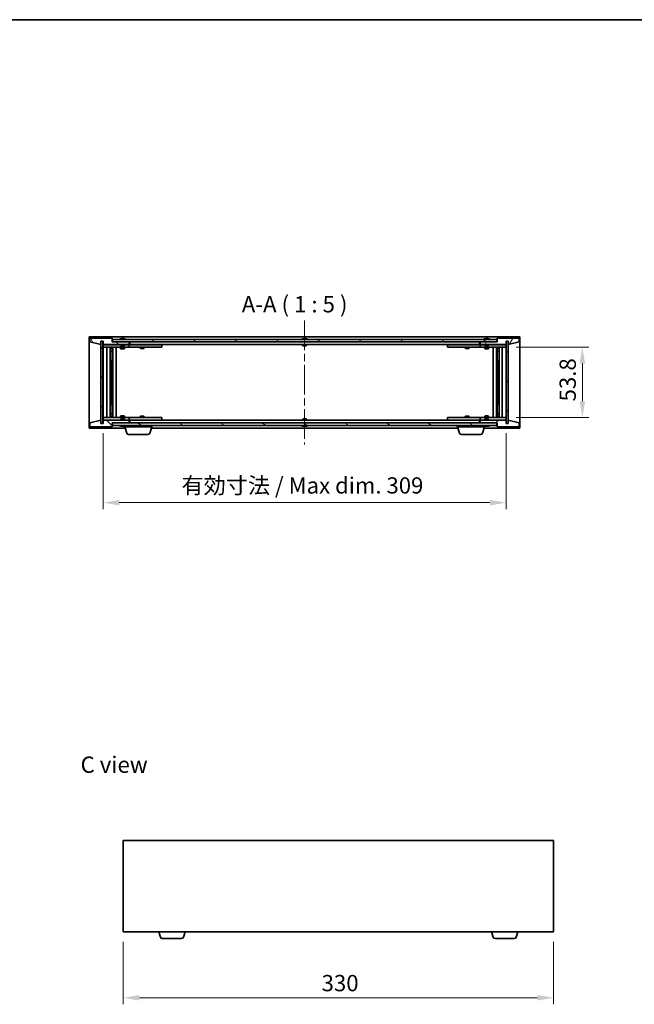
# Model space of a CAD drawing. Units: millimetres. Extents: x 58 to 8525, y 32 to 1437.
# Drawn here: x 2645 to 3116, y 682 to 1437 of the extents above; entities that cross this region are included whole.
import ezdxf

# ---------------------------------------------------------------- set-up
doc = ezdxf.new("R2010")
doc.units = ezdxf.units.MM
doc.header["$LTSCALE"] = 4
doc.linetypes.add('CHAIN', pattern=[0.3543, 0.2362, -0.0295, 0.0591, -0.0295])
doc.layers.get('Defpoints').update_dxf_attribs({"lineweight": 25})
for name, color, linetype, lineweight in [('Border (ISO)', 7, 'Continuous', 35), ('Centerline (ISO)', 131, 'Continuous', 18), ('Dimension (ISO)', 7, 'Continuous', 18), ('Dimension (ISO) @ 1', 7, 'Continuous', 18), ('Hatch (ISO)', 1, 'Continuous', 18), ('Symbol (ISO)', 7, 'Continuous', 18), ('Visible (ISO)', 7, 'Continuous', 35)]:
    doc.layers.add(name, color=color, linetype=linetype, lineweight=lineweight)
doc.styles.add('Note Text (TK)', font='txt')
doc.dimstyles.new('Default - Method 1b (TK)', dxfattribs={"dimscale": 4, "dimtxt": 2.5, "dimasz": 2.5, "dimexe": 1, "dimexo": 1.5, "dimgap": 1, "dimtad": 1, "dimtoh": 1, "dimrnd": 1e-08, "dimdsep": 46, "dimtxsty": 'Note Text (TK)', "dimcen": 0.09, "dimdle": 5, "dimclrd": 100, "dimclre": 100, "dimclrt": 7, "dimadec": 1, "dimazin": 1, "dimtfac": 1, "dimtmove": 0, "dimatfit": 3, "dimfxl": 1, "dimtolj": 1, "dimlwd": -1, "dimlwe": -1, "dimarcsym": 0})
pattern_1 = [(45, (1559.5, -8), (-11.22532, 11.22532), [])]
pattern_2 = [(135.0002, (1559.5, -8), (-11.22528, -11.22536), [])]

# ---------------------------------------------------------------- blocks, each defined once
blk = doc.blocks.new('図面枠 tk図枠')
at = {"layer": 'Border (ISO)'}
blk.add_line((14.5, 289), (405.5, 289), dxfattribs=at)
blk = doc.blocks.new('*D29')
at = {"layer": 'Defpoints', "color": 0}
for p in [(2708.83, 1127.47), (3017.83, 1127.47), (3017.83, 1066.81)]:
    blk.add_point(p, dxfattribs=at)
at = {"layer": 'Dimension (ISO)', "color": 100}
for p, q in [((2708.83, 1119.97), (2708.83, 1061.81)), ((3017.83, 1119.97), (3017.83, 1061.81)), ((2721.33, 1066.81), (3005.33, 1066.81))]:
    blk.add_line(p, q, dxfattribs=at)
for points in [[(2721.33, 1068.89), (2721.33, 1064.72), (2708.83, 1066.81)], [(3005.33, 1068.89), (3005.33, 1064.72), (3017.83, 1066.81)]]:
    blk.add_solid(points, dxfattribs=at)
at = {"layer": 'Dimension (ISO)', "color": 7, "insert": (2768.96, 1080), "char_height": 12.5, "attachment_point": 4, "style": 'Note Text (TK)'}
blk.add_mtext('\\A1;\\fＭＳ Ｐゴシック|b0|i0;\\H12.4365;有効寸法 / Max dim. 309', dxfattribs=at)
blk = doc.blocks.new('*D30')
at = {"layer": 'Defpoints', "color": 0}
for p in [(3017.83, 1185.87), (3017.83, 1132.07), (3076.21, 1132.07)]:
    blk.add_point(p, dxfattribs=at)
at = {"layer": 'Dimension (ISO)', "color": 100}
for p, q in [((3025.33, 1185.87), (3081.21, 1185.87)), ((3076.21, 1173.37), (3076.21, 1144.57)), ((3025.33, 1132.07), (3081.21, 1132.07))]:
    blk.add_line(p, q, dxfattribs=at)
for points in [[(3074.13, 1173.37), (3078.3, 1173.37), (3076.21, 1185.87)], [(3074.13, 1144.57), (3078.3, 1144.57), (3076.21, 1132.07)]]:
    blk.add_solid(points, dxfattribs=at)
at = {"layer": 'Dimension (ISO)', "color": 7, "insert": (3064.96, 1144.38), "char_height": 12.5, "attachment_point": 4, "rotation": 90, "style": 'Note Text (TK)'}
blk.add_mtext('\\A1;53.8', dxfattribs=at)
blk = doc.blocks.new('*D38')
at = {"layer": 'Defpoints', "color": 0}
for p in [(2724.16, 737.78), (3054.16, 737.78), (3054.16, 687.29)]:
    blk.add_point(p, dxfattribs=at)
at = {"layer": 'Dimension (ISO)', "color": 100}
for p, q in [((2724.16, 730.28), (2724.16, 682.29)), ((3054.16, 730.28), (3054.16, 682.29)), ((2736.66, 687.29), (3041.66, 687.29))]:
    blk.add_line(p, q, dxfattribs=at)
for points in [[(2736.66, 689.38), (2736.66, 685.21), (2724.16, 687.29)], [(3041.66, 689.38), (3041.66, 685.21), (3054.16, 687.29)]]:
    blk.add_solid(points, dxfattribs=at)
at = {"layer": 'Dimension (ISO)', "color": 7, "insert": (2876.31, 698.54), "char_height": 12.5, "attachment_point": 4, "style": 'Note Text (TK)'}
blk.add_mtext('\\A1;330', dxfattribs=at)

msp = doc.modelspace()

# ---------------------------------------------------------------- hatches: boundary and pattern name
at = {"layer": 'Hatch (ISO)'}
h = msp.add_hatch(dxfattribs=at)
h.set_pattern_fill('ANSI31', color=256, scale=127, angle=75.0001754, style=0)
h.set_pattern_definition([(120.0002, (1559.5, -8), (-13.74813, -7.93754), [])])
h.paths.add_polyline_path([(2715.8298, 1192.9748), (2698.8298, 1192.9748), (2698.8298, 1189.9748), (2707.2298, 1187.9748), (2707.2298, 1190.4748), (2707.2798, 1190.4748), (2708.7798, 1190.4748), (2708.8298, 1190.4748), (2708.8298, 1187.9748), (2728.8298, 1187.9748), (2728.8298, 1189.9748), (2716.0798, 1189.9748), (2715.8298, 1189.9748)])
h = msp.add_hatch(dxfattribs=at)
h.set_pattern_fill('ANSI31', color=256, scale=127, angle=14.9999778, style=0)
h.set_pattern_definition([(60, (1559.5, -8), (-13.74815, 7.9375), [])])
h.paths.add_polyline_path([(3027.8298, 1192.9748), (3010.8298, 1192.9748), (3010.8298, 1189.9748), (3010.5798, 1189.9748), (2997.8298, 1189.9748), (2997.8298, 1187.9748), (3017.8298, 1187.9748), (3017.8298, 1190.4748), (3017.8798, 1190.4748), (3019.3798, 1190.4748), (3019.4298, 1190.4748), (3019.4298, 1187.9748), (3027.8298, 1189.9748)])
h = msp.add_hatch(dxfattribs=at)
h.set_pattern_fill('ANSI31', color=256, scale=127, style=0)
h.set_pattern_definition(pattern_1)
h.paths.add_polyline_path([(2708.7798, 1190.4748), (2707.2798, 1190.4748), (2707.2798, 1127.4748), (2708.7798, 1127.4748)])
h = msp.add_hatch(dxfattribs=at)
h.set_pattern_fill('ANSI31', color=256, scale=127, angle=-14.9999778, style=0)
h.set_pattern_definition([(30, (1559.5, -8), (-7.9375, 13.74815), [])])
h.paths.add_polyline_path([(3010.5798, 1189.9748), (3010.5798, 1191.9748), (2716.0798, 1191.9748), (2716.0798, 1189.9748), (2728.8298, 1189.9748), (2997.8298, 1189.9748)])
h = msp.add_hatch(dxfattribs=at)
h.set_pattern_fill('ANSI31', color=256, scale=127, angle=90.0002105, style=0)
h.set_pattern_definition(pattern_2)
h.paths.add_polyline_path([(3019.3798, 1190.4748), (3017.8798, 1190.4748), (3017.8798, 1127.4748), (3019.3798, 1127.4748)])
h = msp.add_hatch(dxfattribs=at)
h.set_pattern_fill('ANSI31', color=256, scale=127, angle=90.0002105, style=0)
h.set_pattern_definition(pattern_2)
h.paths.add_polyline_path([(2698.8298, 1124.9748), (2715.8298, 1124.9748), (2715.8298, 1127.9748), (2716.0798, 1127.9748), (2728.8298, 1127.9748), (2728.8298, 1129.9748), (2708.8298, 1129.9748), (2708.8298, 1127.4748), (2708.7798, 1127.4748), (2707.2798, 1127.4748), (2707.2298, 1127.4748), (2707.2298, 1129.9748), (2698.8298, 1127.9748)])
h = msp.add_hatch(dxfattribs=at)
h.set_pattern_fill('ANSI31', color=256, scale=127, angle=105.0002455, style=0)
h.set_pattern_definition([(150.0002, (1559.5, -8), (-7.93744, -13.74819), [])])
h.paths.add_polyline_path([(3010.5798, 1125.9748), (3010.5798, 1127.9748), (2997.8298, 1127.9748), (2728.8298, 1127.9748), (2716.0798, 1127.9748), (2716.0798, 1125.9748)])
h = msp.add_hatch(dxfattribs=at)
h.set_pattern_fill('ANSI31', color=256, scale=127, style=0)
h.set_pattern_definition(pattern_1)
h.paths.add_polyline_path([(3010.8298, 1124.9748), (3027.8298, 1124.9748), (3027.8298, 1127.9748), (3019.4298, 1129.9748), (3019.4298, 1127.4748), (3019.3798, 1127.4748), (3017.8798, 1127.4748), (3017.8298, 1127.4748), (3017.8298, 1129.9748), (2997.8298, 1129.9748), (2997.8298, 1127.9748), (3010.5798, 1127.9748), (3010.8298, 1127.9748)])

# ---------------------------------------------------------------- linework, layer by layer
at = {"layer": 'Centerline (ISO)', "linetype": 'CHAIN', "ltscale": 23.990969}
msp.add_line((2863.3298, 1206.4748), (2863.3298, 1111.4748), dxfattribs=at)
at = {"layer": 'Visible (ISO)'}
for p, q in [((2698.3298, 1123.9748), (2698.3298, 1193.9748)), ((2698.3298, 1193.9748), (3028.3298, 1193.9748)), ((2715.8298, 1192.9748), (2698.8298, 1192.9748)), ((2698.8298, 1192.9748), (2698.8298, 1189.9748)), ((2715.8298, 1189.9748), (2715.8298, 1192.9748)), ((2723.4096, 1192.5587), (2723.4115, 1192.5377)), ((2724.25, 1192.5587), (2724.2427, 1192.4745)), ((3002.4096, 1192.5587), (3002.4115, 1192.5377)), ((3003.25, 1192.5587), (3003.2427, 1192.4745)), ((3027.8298, 1192.9748), (3010.8298, 1192.9748)), ((3010.8298, 1192.9748), (3010.8298, 1189.9748)), ((3027.8298, 1189.9748), (3027.8298, 1192.9748)), ((3028.3298, 1193.9748), (3028.3298, 1123.9748)), ((2698.8298, 1189.9748), (2707.2298, 1187.9748)), ((2707.2298, 1187.9748), (2707.2298, 1190.4748)), ((2707.2298, 1190.4748), (2708.8298, 1190.4748)), ((2708.7798, 1190.4748), (2707.2798, 1190.4748)), ((2707.2798, 1190.4748), (2707.2798, 1127.4748)), ((2708.7798, 1127.4748), (2708.7798, 1190.4748)), ((2708.8298, 1190.4748), (2708.8298, 1187.9748)), ((2708.8298, 1187.9748), (2728.8298, 1187.9748)), ((2708.8298, 1187.8748), (2708.8298, 1185.8748)), ((2708.8298, 1187.8748), (2709.8298, 1187.8748)), ((2709.8298, 1185.8748), (2708.8298, 1185.8748)), ((2708.8298, 1185.8748), (2708.8298, 1132.0748)), ((2722.3298, 1187.8748), (2709.8298, 1187.8748)), ((2709.8298, 1185.8748), (2727.8298, 1185.8748)), ((2711.8298, 1132.0748), (2711.8298, 1185.8748)), ((2714.2798, 1185.8748), (2714.2798, 1132.0748)), ((2714.2798, 1185.5281), (2715.6265, 1185.5281)), ((2714.2798, 1185.2214), (2715.7798, 1185.2214)), ((2715.6265, 1185.8748), (2715.6265, 1185.5281)), ((2715.6265, 1185.5281), (2715.7798, 1185.2214)), ((2715.7798, 1185.8748), (2715.7798, 1175.8748)), ((2715.7798, 1185.2214), (2715.7798, 1183.0248)), ((2728.8298, 1189.9748), (2715.8298, 1189.9748)), ((3010.5798, 1191.9748), (2716.0798, 1191.9748)), ((2716.0798, 1191.9748), (2716.0798, 1189.9748)), ((2716.0798, 1189.9748), (3010.5798, 1189.9748)), ((2716.3798, 1185.8748), (2716.3798, 1132.0748)), ((2718.8298, 1185.8748), (2718.8298, 1132.0748)), ((2722.3298, 1187.9748), (2722.3298, 1187.2816)), ((2722.3298, 1187.2816), (2725.3298, 1187.2816)), ((2722.6366, 1186.9748), (2722.3298, 1187.2816)), ((2722.3298, 1185.8748), (2722.3298, 1184.8248)), ((2722.4586, 1192.4068), (2722.7002, 1192.4068)), ((2725.0231, 1186.9748), (2722.6366, 1186.9748)), ((2724.4379, 1192.4068), (2724.8167, 1192.4068)), ((2725.0231, 1186.9748), (2725.3298, 1187.2816)), ((2725.3298, 1187.9748), (2725.3298, 1187.2816)), ((2727.8298, 1187.8748), (2725.3298, 1187.8748)), ((2725.3298, 1185.8748), (2725.3298, 1184.8248)), ((2727.8298, 1187.8748), (2728.8298, 1187.8748)), ((2728.8298, 1185.8748), (2727.8298, 1185.8748)), ((2728.8298, 1187.9748), (2728.8298, 1189.9748)), ((2728.8298, 1187.8748), (2728.8298, 1185.8748)), ((2729.8298, 1187.8748), (2728.8298, 1187.8748)), ((2728.8298, 1185.8748), (2729.8298, 1185.8748)), ((2729.3298, 1187.9748), (2729.3298, 1189.9748)), ((2997.3298, 1187.9748), (2729.3298, 1187.9748)), ((2752.8298, 1187.8748), (2729.8298, 1187.8748)), ((2729.8298, 1185.8748), (2752.8298, 1185.8748)), ((2737.3298, 1185.8748), (2737.3298, 1185.1248)), ((2737.3298, 1185.1248), (2740.3298, 1185.1248)), ((2737.6366, 1184.9714), (2737.3298, 1185.1248)), ((2737.4832, 1187.9748), (2737.4832, 1187.8748)), ((2740.0231, 1184.9714), (2737.6366, 1184.9714)), ((2740.0231, 1184.9714), (2740.3298, 1185.1248)), ((2740.1765, 1187.9748), (2740.1765, 1187.8748)), ((2740.3298, 1185.8748), (2740.3298, 1185.1248)), ((2752.8298, 1187.8748), (2753.8298, 1187.8748)), ((2753.8298, 1185.8748), (2752.8298, 1185.8748)), ((2753.8298, 1187.8748), (2753.8298, 1185.8748)), ((2861.8298, 1192.4068), (2861.8467, 1192.4068)), ((2861.8298, 1187.9748), (2861.8298, 1187.2816)), ((2861.8298, 1187.2816), (2864.8298, 1187.2816)), ((2862.1366, 1186.9748), (2861.8298, 1187.2816)), ((2864.5231, 1186.9748), (2862.1366, 1186.9748)), ((2863.1052, 1192.4068), (2863.5545, 1192.4068)), ((2864.5231, 1186.9748), (2864.8298, 1187.2816)), ((2864.8129, 1192.4068), (2864.8298, 1192.4068)), ((2864.8298, 1187.9748), (2864.8298, 1187.2816)), ((2972.8298, 1187.8748), (2973.8298, 1187.8748)), ((2972.8298, 1185.8748), (2972.8298, 1187.8748)), ((2973.8298, 1185.8748), (2972.8298, 1185.8748)), ((2996.8298, 1187.8748), (2973.8298, 1187.8748)), ((2973.8298, 1185.8748), (2996.8298, 1185.8748)), ((2986.3298, 1185.8748), (2986.3298, 1185.1248)), ((2986.3298, 1185.1248), (2989.3298, 1185.1248)), ((2986.6366, 1184.9714), (2986.3298, 1185.1248)), ((2986.4832, 1187.9748), (2986.4832, 1187.8748)), ((2989.0231, 1184.9714), (2986.6366, 1184.9714)), ((2989.0231, 1184.9714), (2989.3298, 1185.1248)), ((2989.1765, 1187.9748), (2989.1765, 1187.8748)), ((2989.3298, 1185.8748), (2989.3298, 1185.1248)), ((2997.8298, 1187.8748), (2996.8298, 1187.8748)), ((2996.8298, 1185.8748), (2997.8298, 1185.8748)), ((2997.3298, 1189.9748), (2997.3298, 1187.9748)), ((3010.8298, 1189.9748), (2997.8298, 1189.9748)), ((2997.8298, 1189.9748), (2997.8298, 1187.9748)), ((2997.8298, 1187.9748), (3017.8298, 1187.9748)), ((2997.8298, 1187.8748), (2998.8298, 1187.8748)), ((2997.8298, 1185.8748), (2997.8298, 1187.8748)), ((2998.8298, 1185.8748), (2997.8298, 1185.8748)), ((3001.3298, 1187.8748), (2998.8298, 1187.8748)), ((2998.8298, 1185.8748), (3016.8298, 1185.8748)), ((3001.3298, 1187.9748), (3001.3298, 1187.2816)), ((3001.3298, 1187.2816), (3004.3298, 1187.2816)), ((3001.6366, 1186.9748), (3001.3298, 1187.2816)), ((3001.3298, 1185.8748), (3001.3298, 1184.8248)), ((3001.4586, 1192.4068), (3001.7002, 1192.4068)), ((3004.0231, 1186.9748), (3001.6366, 1186.9748)), ((3003.4379, 1192.4068), (3003.8167, 1192.4068)), ((3004.0231, 1186.9748), (3004.3298, 1187.2816)), ((3004.3298, 1187.9748), (3004.3298, 1187.2816)), ((3016.8298, 1187.8748), (3004.3298, 1187.8748)), ((3004.3298, 1185.8748), (3004.3298, 1184.8248)), ((3007.8298, 1132.0748), (3007.8298, 1185.8748)), ((3010.2798, 1132.0748), (3010.2798, 1185.8748)), ((3010.5798, 1189.9748), (3010.5798, 1191.9748)), ((3010.8798, 1175.8748), (3010.8798, 1185.8748)), ((3011.0332, 1185.5281), (3010.8798, 1185.2214)), ((3010.8798, 1185.2214), (3012.3798, 1185.2214)), ((3010.8798, 1185.2214), (3010.8798, 1183.0248)), ((3011.0332, 1185.8748), (3011.0332, 1185.5281)), ((3011.0332, 1185.5281), (3012.3798, 1185.5281)), ((3012.3798, 1132.0748), (3012.3798, 1185.8748)), ((3014.8298, 1185.8748), (3014.8298, 1132.0748)), ((3016.8298, 1187.8748), (3017.8298, 1187.8748)), ((3017.8298, 1185.8748), (3016.8298, 1185.8748)), ((3017.8298, 1187.9748), (3017.8298, 1190.4748)), ((3017.8298, 1190.4748), (3019.4298, 1190.4748)), ((3017.8298, 1185.8748), (3017.8298, 1187.8748)), ((3017.8298, 1132.0748), (3017.8298, 1185.8748)), ((3019.3798, 1190.4748), (3017.8798, 1190.4748)), ((3017.8798, 1190.4748), (3017.8798, 1127.4748)), ((3019.3798, 1127.4748), (3019.3798, 1190.4748)), ((3019.4298, 1190.4748), (3019.4298, 1187.9748)), ((3019.4298, 1187.9748), (3027.8298, 1189.9748)), ((2714.2798, 1183.0248), (2715.7798, 1183.0248)), ((2715.4731, 1182.8714), (2714.2798, 1182.8714)), ((2715.4731, 1182.8714), (2715.7798, 1183.0248)), ((2722.3298, 1184.8248), (2725.3298, 1184.8248)), ((2722.6366, 1184.6714), (2722.3298, 1184.8248)), ((2725.0231, 1184.6714), (2722.6366, 1184.6714)), ((2725.0231, 1184.6714), (2725.3298, 1184.8248)), ((3001.3298, 1184.8248), (3004.3298, 1184.8248)), ((3001.6366, 1184.6714), (3001.3298, 1184.8248)), ((3004.0231, 1184.6714), (3001.6366, 1184.6714)), ((3004.0231, 1184.6714), (3004.3298, 1184.8248)), ((3010.8798, 1183.0248), (3012.3798, 1183.0248)), ((3011.1866, 1182.8714), (3010.8798, 1183.0248)), ((3012.3798, 1182.8714), (3011.1866, 1182.8714)), ((2715.5798, 1175.8748), (2714.2798, 1175.8748)), ((2715.7798, 1175.8748), (2715.5798, 1175.8748)), ((2715.5798, 1175.8748), (2715.5798, 1142.0748)), ((3011.0798, 1175.8748), (3010.8798, 1175.8748)), ((3011.0798, 1142.0748), (3011.0798, 1175.8748)), ((3012.3798, 1175.8748), (3011.0798, 1175.8748)), ((2714.2798, 1142.0748), (2715.5798, 1142.0748)), ((2715.5798, 1142.0748), (2715.7798, 1142.0748)), ((2715.7798, 1142.0748), (2715.7798, 1132.0748)), ((3010.8798, 1132.0748), (3010.8798, 1142.0748)), ((3010.8798, 1142.0748), (3011.0798, 1142.0748)), ((3011.0798, 1142.0748), (3012.3798, 1142.0748)), ((2708.8298, 1132.0748), (2708.8298, 1130.0748)), ((2708.8298, 1132.0748), (2709.8298, 1132.0748)), ((2727.8298, 1132.0748), (2709.8298, 1132.0748)), ((2714.2798, 1135.0781), (2715.4731, 1135.0781)), ((2715.7798, 1134.9248), (2714.2798, 1134.9248)), ((2715.7798, 1132.7281), (2714.2798, 1132.7281)), ((2715.6265, 1132.4214), (2714.2798, 1132.4214)), ((2715.4731, 1135.0781), (2715.7798, 1134.9248)), ((2715.6265, 1132.4214), (2715.7798, 1132.7281)), ((2715.6265, 1132.0748), (2715.6265, 1132.4214)), ((2715.7798, 1132.7281), (2715.7798, 1134.9248)), ((2722.6366, 1133.2781), (2722.3298, 1133.1248)), ((2725.3298, 1133.1248), (2722.3298, 1133.1248)), ((2722.3298, 1132.0748), (2722.3298, 1133.1248)), ((2722.6366, 1133.2781), (2725.0231, 1133.2781)), ((2725.0231, 1133.2781), (2725.3298, 1133.1248)), ((2725.3298, 1132.0748), (2725.3298, 1133.1248)), ((2727.8298, 1132.0748), (2728.8298, 1132.0748)), ((2728.8298, 1132.0748), (2728.8298, 1130.0748)), ((2729.8298, 1132.0748), (2728.8298, 1132.0748)), ((2752.8298, 1132.0748), (2729.8298, 1132.0748)), ((2737.6366, 1132.9781), (2737.3298, 1132.8248)), ((2740.3298, 1132.8248), (2737.3298, 1132.8248)), ((2737.3298, 1132.0748), (2737.3298, 1132.8248)), ((2737.6366, 1132.9781), (2740.0231, 1132.9781)), ((2740.0231, 1132.9781), (2740.3298, 1132.8248)), ((2740.3298, 1132.0748), (2740.3298, 1132.8248)), ((2752.8298, 1132.0748), (2753.8298, 1132.0748)), ((2753.8298, 1132.0748), (2753.8298, 1130.0748)), ((2972.8298, 1132.0748), (2973.8298, 1132.0748)), ((2972.8298, 1130.0748), (2972.8298, 1132.0748)), ((2996.8298, 1132.0748), (2973.8298, 1132.0748)), ((2986.6366, 1132.9781), (2986.3298, 1132.8248)), ((2989.3298, 1132.8248), (2986.3298, 1132.8248)), ((2986.3298, 1132.0748), (2986.3298, 1132.8248)), ((2986.6366, 1132.9781), (2989.0231, 1132.9781)), ((2989.0231, 1132.9781), (2989.3298, 1132.8248)), ((2989.3298, 1132.0748), (2989.3298, 1132.8248)), ((2997.8298, 1132.0748), (2996.8298, 1132.0748)), ((2997.8298, 1132.0748), (2998.8298, 1132.0748)), ((2997.8298, 1130.0748), (2997.8298, 1132.0748)), ((3016.8298, 1132.0748), (2998.8298, 1132.0748)), ((3001.6366, 1133.2781), (3001.3298, 1133.1248)), ((3004.3298, 1133.1248), (3001.3298, 1133.1248)), ((3001.3298, 1132.0748), (3001.3298, 1133.1248)), ((3001.6366, 1133.2781), (3004.0231, 1133.2781)), ((3004.0231, 1133.2781), (3004.3298, 1133.1248)), ((3004.3298, 1132.0748), (3004.3298, 1133.1248)), ((3011.1866, 1135.0781), (3010.8798, 1134.9248)), ((3012.3798, 1134.9248), (3010.8798, 1134.9248)), ((3010.8798, 1132.7281), (3010.8798, 1134.9248)), ((3012.3798, 1132.7281), (3010.8798, 1132.7281)), ((3011.0332, 1132.4214), (3010.8798, 1132.7281)), ((3012.3798, 1132.4214), (3011.0332, 1132.4214)), ((3011.0332, 1132.0748), (3011.0332, 1132.4214)), ((3011.1866, 1135.0781), (3012.3798, 1135.0781)), ((3016.8298, 1132.0748), (3017.8298, 1132.0748)), ((3017.8298, 1130.0748), (3017.8298, 1132.0748)), ((2707.2298, 1129.9748), (2698.8298, 1127.9748)), ((2698.8298, 1127.9748), (2698.8298, 1124.9748)), ((2698.8298, 1124.9748), (2715.8298, 1124.9748)), ((2707.2298, 1127.4748), (2707.2298, 1129.9748)), ((2708.8298, 1127.4748), (2707.2298, 1127.4748)), ((2707.2798, 1127.4748), (2708.7798, 1127.4748)), ((2709.8298, 1130.0748), (2708.8298, 1130.0748)), ((2728.8298, 1129.9748), (2708.8298, 1129.9748)), ((2708.8298, 1129.9748), (2708.8298, 1127.4748)), ((2709.8298, 1130.0748), (2722.3298, 1130.0748)), ((2715.8298, 1124.9748), (2715.8298, 1127.9748)), ((2715.8298, 1127.9748), (2728.8298, 1127.9748)), ((3010.5798, 1127.9748), (2716.0798, 1127.9748)), ((2716.0798, 1127.9748), (2716.0798, 1125.9748)), ((2716.0798, 1125.9748), (3010.5798, 1125.9748)), ((2722.6366, 1130.9748), (2722.3298, 1130.668)), ((2725.3298, 1130.668), (2722.3298, 1130.668)), ((2722.3298, 1129.9748), (2722.3298, 1130.668)), ((2722.7002, 1125.5428), (2722.4586, 1125.5428)), ((2722.6366, 1130.9748), (2725.0231, 1130.9748)), ((2723.4096, 1125.3909), (2723.4115, 1125.4119)), ((2724.25, 1125.3909), (2724.2427, 1125.475)), ((2724.8167, 1125.5428), (2724.4379, 1125.5428)), ((2725.0231, 1130.9748), (2725.3298, 1130.668)), ((2725.3298, 1129.9748), (2725.3298, 1130.668)), ((2725.3298, 1130.0748), (2727.8298, 1130.0748)), ((2725.3298, 1124.9748), (2725.3298, 1125.5428)), ((2746.3298, 1124.9748), (2725.3298, 1124.9748)), ((2727.0091, 1120.0438), (2725.5298, 1124.9748)), ((2728.8298, 1130.0748), (2727.8298, 1130.0748)), ((2728.8298, 1130.0748), (2729.8298, 1130.0748)), ((2728.8298, 1127.9748), (2728.8298, 1129.9748)), ((2729.3298, 1127.9748), (2729.3298, 1129.9748)), ((2729.3298, 1129.9748), (2997.3298, 1129.9748)), ((2729.8298, 1130.0748), (2752.8298, 1130.0748)), ((2737.4832, 1129.9748), (2737.4832, 1130.0748)), ((2740.1765, 1129.9748), (2740.1765, 1130.0748)), ((2744.6505, 1120.0438), (2746.1298, 1124.9748)), ((2746.3298, 1124.9748), (2746.3298, 1125.9748)), ((2753.8298, 1130.0748), (2752.8298, 1130.0748)), ((2862.1366, 1130.9748), (2861.8298, 1130.668)), ((2864.8298, 1130.668), (2861.8298, 1130.668)), ((2861.8298, 1129.9748), (2861.8298, 1130.668)), ((2861.8467, 1125.5428), (2861.8298, 1125.5428)), ((2862.1366, 1130.9748), (2864.5231, 1130.9748)), ((2863.5545, 1125.5428), (2863.1052, 1125.5428)), ((2864.5231, 1130.9748), (2864.8298, 1130.668)), ((2864.8298, 1125.5428), (2864.8129, 1125.5428)), ((2864.8298, 1129.9748), (2864.8298, 1130.668)), ((2973.8298, 1130.0748), (2972.8298, 1130.0748)), ((2973.8298, 1130.0748), (2996.8298, 1130.0748)), ((2980.3298, 1124.9748), (2980.3298, 1125.9748)), ((3001.3298, 1124.9748), (2980.3298, 1124.9748)), ((2982.0091, 1120.0438), (2980.5298, 1124.9748)), ((2986.4832, 1129.9748), (2986.4832, 1130.0748)), ((2989.1765, 1129.9748), (2989.1765, 1130.0748)), ((2996.8298, 1130.0748), (2997.8298, 1130.0748)), ((2997.3298, 1129.9748), (2997.3298, 1127.9748)), ((2998.8298, 1130.0748), (2997.8298, 1130.0748)), ((3017.8298, 1129.9748), (2997.8298, 1129.9748)), ((2997.8298, 1129.9748), (2997.8298, 1127.9748)), ((2997.8298, 1127.9748), (3010.8298, 1127.9748)), ((2998.8298, 1130.0748), (3001.3298, 1130.0748)), ((2999.6505, 1120.0438), (3001.1298, 1124.9748)), ((3001.6366, 1130.9748), (3001.3298, 1130.668)), ((3004.3298, 1130.668), (3001.3298, 1130.668)), ((3001.3298, 1129.9748), (3001.3298, 1130.668)), ((3001.3298, 1124.9748), (3001.3298, 1125.5428)), ((3001.7002, 1125.5428), (3001.4586, 1125.5428)), ((3001.6366, 1130.9748), (3004.0231, 1130.9748)), ((3002.4096, 1125.3909), (3002.4115, 1125.4119)), ((3003.25, 1125.3909), (3003.2427, 1125.475)), ((3003.8167, 1125.5428), (3003.4379, 1125.5428)), ((3004.0231, 1130.9748), (3004.3298, 1130.668)), ((3004.3298, 1129.9748), (3004.3298, 1130.668)), ((3004.3298, 1130.0748), (3016.8298, 1130.0748)), ((3010.5798, 1125.9748), (3010.5798, 1127.9748)), ((3010.8298, 1127.9748), (3010.8298, 1124.9748)), ((3010.8298, 1124.9748), (3027.8298, 1124.9748)), ((3017.8298, 1130.0748), (3016.8298, 1130.0748)), ((3017.8298, 1127.4748), (3017.8298, 1129.9748)), ((3019.4298, 1127.4748), (3017.8298, 1127.4748)), ((3017.8798, 1127.4748), (3019.3798, 1127.4748)), ((3027.8298, 1127.9748), (3019.4298, 1129.9748)), ((3019.4298, 1129.9748), (3019.4298, 1127.4748)), ((3027.8298, 1124.9748), (3027.8298, 1127.9748)), ((2725.8298, 1123.9748), (2698.3298, 1123.9748)), ((2743.2138, 1118.9748), (2728.4459, 1118.9748)), ((2980.8298, 1123.9748), (2745.8298, 1123.9748)), ((2998.2138, 1118.9748), (2983.4459, 1118.9748)), ((3028.3298, 1123.9748), (3000.8298, 1123.9748)), ((2724.1602, 807.7797), (2724.1602, 737.7797)), ((3054.1602, 807.7797), (2724.1602, 807.7797)), ((3054.1602, 737.7797), (3054.1602, 807.7797)), ((2724.1602, 737.7797), (3054.1602, 737.7797)), ((2752.8395, 733.8487), (2751.6602, 737.7797)), ((2769.0442, 732.7797), (2754.2763, 732.7797)), ((2770.4809, 733.8487), (2771.6602, 737.7797)), ((3007.8395, 733.8487), (3006.6602, 737.7797)), ((3024.0442, 732.7797), (3009.2763, 732.7797)), ((3025.4809, 733.8487), (3026.6602, 737.7797))]:
    msp.add_line(p, q, dxfattribs=at)
for centre, radius, start, end in [((2723.8298, 1185.721), 6.852, 93.9559878, 114.1194186), ((2723.8298, 1185.721), 6.852, 65.8805814, 86.0440122), ((3002.8298, 1185.721), 6.852, 93.9559878, 114.1194186), ((3002.8298, 1185.721), 6.852, 65.8805814, 86.0440122), ((2863.3298, 1185.721), 6.852, 102.6452659, 114.1194186), ((2863.3298, 1185.721), 6.852, 65.8805814, 77.3547341), ((2723.8298, 1132.2286), 6.852, 245.8805814, 266.0440122), ((2723.8298, 1132.2286), 6.852, 273.9559878, 294.1194186), ((2863.3298, 1132.2286), 6.852, 245.8805814, 257.3547341), ((2863.3298, 1132.2286), 6.852, 282.6452659, 294.1194186), ((3002.8298, 1132.2286), 6.852, 245.8805814, 266.0440122), ((3002.8298, 1132.2286), 6.852, 273.9559878, 294.1194186), ((2728.4459, 1120.4748), 1.5, 196.6992442, 270), ((2743.2138, 1120.4748), 1.5, 270, 343.3007558), ((2983.4459, 1120.4748), 1.5, 196.6992442, 270), ((2998.2138, 1120.4748), 1.5, 270, 343.3007558), ((2754.2763, 734.2797), 1.5, 196.6992442, 270), ((2769.0442, 734.2797), 1.5, 270, 343.3007558), ((3009.2763, 734.2797), 1.5, 196.6992442, 270), ((3024.0442, 734.2797), 1.5, 270, 343.3007558)]:
    msp.add_arc(centre, radius, start, end, dxfattribs=at)
for centre, major_axis, ratio, start_param, end_param in [((2724.0181, 1185.7513), (-1.0859, 6.7565), 0.83565967, 6.21602586, 6.36786311), ((2723.6461, 1185.7513), (1.1124, 6.7522), 0.84411984, 0.2045287, 0.35636595), ((2724.12, 1185.7513), (-0.7099, 6.8063), 0.54228847, 6.00850234, 6.16033959), ((2724.0135, 1185.7513), (-1.1124, 6.7522), 0.84411984, 6.05001654, 6.07865661), ((2723.5367, 1185.7513), (0.7028, 6.807), 0.52902323, 6.11956817, 6.27140543), ((2863.3326, 1185.7513), (6.8155, -0.6152), 0.99616364, 1.72750521, 1.87934247), ((2863.6758, 1185.7513), (-0.5964, 6.8172), 0.00786672, 6.06431225, 6.2161495), ((2862.9839, 1185.7513), (0.5964, 6.8172), 0.00786672, 0.06703581, 0.21887306), ((2863.3271, 1185.7513), (6.8155, 0.6152), 0.99616364, 1.2622502, 1.41408745), ((3003.0181, 1185.7513), (-1.0859, 6.7565), 0.83565967, 6.21602586, 6.36786311), ((3002.6461, 1185.7513), (1.1124, 6.7522), 0.84411984, 0.2045287, 0.35636595), ((3003.12, 1185.7513), (-0.7099, 6.8063), 0.54228847, 6.00850234, 6.16033959), ((3003.0135, 1185.7513), (-1.1124, 6.7522), 0.84411984, 6.05001654, 6.07865661), ((3002.5367, 1185.7513), (0.7028, 6.807), 0.52902323, 6.11956817, 6.27140543), ((2724.0181, 1132.1983), (-1.0859, -6.7565), 0.83565967, 6.19850751, 6.35034476), ((2723.6461, 1132.1983), (1.1124, -6.7522), 0.84411984, 5.92681936, 6.07865661), ((2724.12, 1132.1983), (-0.7099, -6.8063), 0.54228847, 0.12284572, 0.27468297), ((2724.0135, 1132.1983), (-1.1124, -6.7522), 0.84411984, 0.2045287, 0.23316877), ((2723.5367, 1132.1983), (0.7028, -6.807), 0.52902323, 0.01177988, 0.16361713), ((2863.3326, 1132.1983), (-6.8155, -0.6152), 0.99616364, 1.26225019, 1.41408744), ((2863.6758, 1132.1983), (-0.5964, -6.8172), 0.00786672, 0.06703581, 0.21887306), ((2862.9839, 1132.1983), (0.5964, -6.8172), 0.00786672, 6.06431225, 6.2161495), ((2863.3271, 1132.1983), (-6.8155, 0.6152), 0.99616364, 1.72750521, 1.87934246), ((3003.0181, 1132.1983), (-1.0859, -6.7565), 0.83565967, 6.19850751, 6.35034476), ((3002.6461, 1132.1983), (1.1124, -6.7522), 0.84411984, 5.92681936, 6.07865661), ((3003.12, 1132.1983), (-0.7099, -6.8063), 0.54228847, 0.12284572, 0.27468297), ((3003.0135, 1132.1983), (-1.1124, -6.7522), 0.84411984, 0.2045287, 0.23316877), ((3002.5367, 1132.1983), (0.7028, -6.807), 0.52902323, 0.01177988, 0.16361713)]:
    msp.add_ellipse(centre, major_axis=major_axis, ratio=ratio, start_param=start_param, end_param=end_param, dxfattribs=at)
for points, knots in [([(2723.4096, 1192.5587), (2723.4095, 1192.559), (2723.4077, 1192.5591), (2723.3983, 1192.5591), (2723.3868, 1192.5586), (2723.3549, 1192.5566), (2723.3349, 1192.5551), (2723.3136, 1192.5534)], [0.0113123534, 0.0113123534, 0.0113123534, 0.0113123534, 0.0159359132, 0.0159359132, 0.0239048984, 0.0239048984, 0.0315396272, 0.0315396272, 0.0315396272, 0.0315396272]), ([(2723.5777, 1192.5534), (2723.6003, 1192.5552), (2723.6271, 1192.5567), (2723.6827, 1192.5587), (2723.7115, 1192.5592), (2723.7633, 1192.5591), (2723.7897, 1192.5586), (2723.8348, 1192.5566), (2723.8538, 1192.5551), (2723.8678, 1192.5534)], [0, 0, 0, 0, 0.0079679566, 0.0079679566, 0.0159359132, 0.0159359132, 0.0239048984, 0.0239048984, 0.0315396272, 0.0315396272, 0.0315396272, 0.0315396272]), ([(2724.0819, 1192.5534), (2724.0594, 1192.5552), (2724.0326, 1192.5567), (2723.9769, 1192.5587), (2723.9481, 1192.5592), (2723.8964, 1192.5591), (2723.8699, 1192.5586), (2723.841, 1192.5573), (2723.8353, 1192.557), (2723.8298, 1192.5567)], [0, 0, 0, 0, 0.0079681043, 0.0079681043, 0.0159362086, 0.0159362086, 0.0239050461, 0.0239050461, 0.0259538141, 0.0259538141, 0.0259538141, 0.0259538141]), ([(2724.2819, 1192.5534), (2724.268, 1192.5552), (2724.2575, 1192.5567), (2724.2483, 1192.5587), (2724.2495, 1192.5592), (2724.2614, 1192.5591), (2724.2728, 1192.5586), (2724.2933, 1192.5573), (2724.2978, 1192.557), (2724.3026, 1192.5567)], [0, 0, 0, 0, 0.0079681043, 0.0079681043, 0.0159362086, 0.0159362086, 0.0239050461, 0.0239050461, 0.0259538141, 0.0259538141, 0.0259538141, 0.0259538141]), ([(2862.8742, 1192.5534), (2862.9007, 1192.5552), (2862.9289, 1192.5567), (2862.9808, 1192.5587), (2863.0044, 1192.5592), (2863.0417, 1192.5591), (2863.0578, 1192.5586), (2863.0787, 1192.5566), (2863.0839, 1192.5551), (2863.0842, 1192.5534)], [0, 0, 0, 0, 0.0079681043, 0.0079681043, 0.0159362086, 0.0159362086, 0.0239050461, 0.0239050461, 0.0315396273, 0.0315396273, 0.0315396273, 0.0315396273]), ([(2863.5754, 1192.5534), (2863.5758, 1192.5552), (2863.5814, 1192.5567), (2863.6035, 1192.5587), (2863.62, 1192.5592), (2863.6579, 1192.5591), (2863.6818, 1192.5586), (2863.7329, 1192.5566), (2863.7599, 1192.5551), (2863.7855, 1192.5534)], [0, 0, 0, 0, 0.0079679566, 0.0079679566, 0.0159359132, 0.0159359132, 0.0239048984, 0.0239048984, 0.0315396272, 0.0315396272, 0.0315396272, 0.0315396272]), ([(3002.4096, 1192.5587), (3002.4095, 1192.559), (3002.4077, 1192.5591), (3002.3983, 1192.5591), (3002.3868, 1192.5586), (3002.3549, 1192.5566), (3002.3349, 1192.5551), (3002.3136, 1192.5534)], [0.0113123534, 0.0113123534, 0.0113123534, 0.0113123534, 0.0159359132, 0.0159359132, 0.0239048984, 0.0239048984, 0.0315396272, 0.0315396272, 0.0315396272, 0.0315396272]), ([(3002.5777, 1192.5534), (3002.6003, 1192.5552), (3002.6271, 1192.5567), (3002.6827, 1192.5587), (3002.7115, 1192.5592), (3002.7633, 1192.5591), (3002.7897, 1192.5586), (3002.8348, 1192.5566), (3002.8538, 1192.5551), (3002.8678, 1192.5534)], [0, 0, 0, 0, 0.0079679566, 0.0079679566, 0.0159359132, 0.0159359132, 0.0239048984, 0.0239048984, 0.0315396272, 0.0315396272, 0.0315396272, 0.0315396272]), ([(3003.0819, 1192.5534), (3003.0594, 1192.5552), (3003.0326, 1192.5567), (3002.9769, 1192.5587), (3002.9481, 1192.5592), (3002.8964, 1192.5591), (3002.8699, 1192.5586), (3002.841, 1192.5573), (3002.8353, 1192.557), (3002.8298, 1192.5567)], [0, 0, 0, 0, 0.0079681043, 0.0079681043, 0.0159362086, 0.0159362086, 0.0239050461, 0.0239050461, 0.0259538141, 0.0259538141, 0.0259538141, 0.0259538141]), ([(3003.2819, 1192.5534), (3003.268, 1192.5552), (3003.2575, 1192.5567), (3003.2483, 1192.5587), (3003.2495, 1192.5592), (3003.2614, 1192.5591), (3003.2728, 1192.5586), (3003.2933, 1192.5573), (3003.2978, 1192.557), (3003.3026, 1192.5567)], [0, 0, 0, 0, 0.0079681043, 0.0079681043, 0.0159362086, 0.0159362086, 0.0239050461, 0.0239050461, 0.0259538141, 0.0259538141, 0.0259538141, 0.0259538141]), ([(2723.3136, 1125.3962), (2723.3358, 1125.3944), (2723.3565, 1125.3929), (2723.3884, 1125.3909), (2723.3994, 1125.3904), (2723.4079, 1125.3904), (2723.4095, 1125.3906), (2723.4096, 1125.3909)], [0, 0, 0, 0, 0.0079681043, 0.0079681043, 0.0159362086, 0.0159362086, 0.0202429127, 0.0202429127, 0.0202429127, 0.0202429127]), ([(2723.8678, 1125.3962), (2723.8532, 1125.3944), (2723.8333, 1125.3929), (2723.7867, 1125.3909), (2723.7601, 1125.3904), (2723.7082, 1125.3904), (2723.6794, 1125.391), (2723.625, 1125.393), (2723.5994, 1125.3945), (2723.5777, 1125.3962)], [0, 0, 0, 0, 0.0079681043, 0.0079681043, 0.0159362086, 0.0159362086, 0.0239050461, 0.0239050461, 0.0315396273, 0.0315396273, 0.0315396273, 0.0315396273]), ([(2723.8299, 1125.3929), (2723.8361, 1125.3925), (2723.8427, 1125.3922), (2723.8729, 1125.3909), (2723.8995, 1125.3904), (2723.9515, 1125.3904), (2723.9803, 1125.391), (2724.0346, 1125.393), (2724.0602, 1125.3945), (2724.0819, 1125.3962)], [0.0056033499, 0.0056033499, 0.0056033499, 0.0056033499, 0.0079679566, 0.0079679566, 0.0159359132, 0.0159359132, 0.0239048984, 0.0239048984, 0.0315396272, 0.0315396272, 0.0315396272, 0.0315396272]), ([(2724.3026, 1125.3929), (2724.2971, 1125.3925), (2724.2919, 1125.3922), (2724.2713, 1125.3909), (2724.2602, 1125.3904), (2724.2492, 1125.3904), (2724.2484, 1125.391), (2724.2583, 1125.393), (2724.2685, 1125.3945), (2724.2819, 1125.3962)], [0.0056033499, 0.0056033499, 0.0056033499, 0.0056033499, 0.0079679566, 0.0079679566, 0.0159359132, 0.0159359132, 0.0239048984, 0.0239048984, 0.0315396272, 0.0315396272, 0.0315396272, 0.0315396272]), ([(2863.0842, 1125.3962), (2863.0839, 1125.3944), (2863.0782, 1125.3929), (2863.0561, 1125.3909), (2863.0396, 1125.3904), (2863.0018, 1125.3904), (2862.9779, 1125.391), (2862.9268, 1125.393), (2862.8997, 1125.3945), (2862.8742, 1125.3962)], [0, 0, 0, 0, 0.0079679566, 0.0079679566, 0.0159359132, 0.0159359132, 0.0239048984, 0.0239048984, 0.0315396272, 0.0315396272, 0.0315396272, 0.0315396272]), ([(2863.7855, 1125.3962), (2863.759, 1125.3944), (2863.7307, 1125.3929), (2863.6789, 1125.3909), (2863.6552, 1125.3904), (2863.618, 1125.3904), (2863.6018, 1125.391), (2863.581, 1125.393), (2863.5758, 1125.3945), (2863.5754, 1125.3962)], [0, 0, 0, 0, 0.0079681043, 0.0079681043, 0.0159362086, 0.0159362086, 0.0239050461, 0.0239050461, 0.0315396273, 0.0315396273, 0.0315396273, 0.0315396273]), ([(3002.3136, 1125.3962), (3002.3358, 1125.3944), (3002.3565, 1125.3929), (3002.3884, 1125.3909), (3002.3994, 1125.3904), (3002.4079, 1125.3904), (3002.4095, 1125.3906), (3002.4096, 1125.3909)], [0, 0, 0, 0, 0.0079681043, 0.0079681043, 0.0159362086, 0.0159362086, 0.0202429127, 0.0202429127, 0.0202429127, 0.0202429127]), ([(3002.8678, 1125.3962), (3002.8532, 1125.3944), (3002.8333, 1125.3929), (3002.7867, 1125.3909), (3002.7601, 1125.3904), (3002.7082, 1125.3904), (3002.6794, 1125.391), (3002.625, 1125.393), (3002.5994, 1125.3945), (3002.5777, 1125.3962)], [0, 0, 0, 0, 0.0079681043, 0.0079681043, 0.0159362086, 0.0159362086, 0.0239050461, 0.0239050461, 0.0315396273, 0.0315396273, 0.0315396273, 0.0315396273]), ([(3002.8299, 1125.3929), (3002.8361, 1125.3925), (3002.8427, 1125.3922), (3002.8729, 1125.3909), (3002.8995, 1125.3904), (3002.9515, 1125.3904), (3002.9803, 1125.391), (3003.0346, 1125.393), (3003.0602, 1125.3945), (3003.0819, 1125.3962)], [0.0056033499, 0.0056033499, 0.0056033499, 0.0056033499, 0.0079679566, 0.0079679566, 0.0159359132, 0.0159359132, 0.0239048984, 0.0239048984, 0.0315396272, 0.0315396272, 0.0315396272, 0.0315396272]), ([(3003.3026, 1125.3929), (3003.2971, 1125.3925), (3003.2919, 1125.3922), (3003.2713, 1125.3909), (3003.2602, 1125.3904), (3003.2492, 1125.3904), (3003.2484, 1125.391), (3003.2583, 1125.393), (3003.2685, 1125.3945), (3003.2819, 1125.3962)], [0.0056033499, 0.0056033499, 0.0056033499, 0.0056033499, 0.0079679566, 0.0079679566, 0.0159359132, 0.0159359132, 0.0239048984, 0.0239048984, 0.0315396272, 0.0315396272, 0.0315396272, 0.0315396272])]:
    msp.add_open_spline(points, degree=3, knots=knots, dxfattribs=at)

# ---------------------------------------------------------------- block references
at = {"xscale": 5, "yscale": 5, "zscale": 5}
msp.add_blockref('図面枠 tk図枠', (1559.5, -8), dxfattribs=at)

# ---------------------------------------------------------------- texts
at = {"layer": 'Symbol (ISO)', "color": 7, "insert": (2815.1941, 1208.7359), "char_height": 12.5, "attachment_point": 7, "style": 'Note Text (TK)'}
msp.add_mtext('A-A ( 1 : 5 )', dxfattribs=at)
at = {"layer": 'Symbol (ISO)', "color": 7, "insert": (2691.6258, 865.96), "char_height": 12.5, "width": 52.485383, "attachment_point": 4, "line_spacing_factor": 1.5, "style": 'Note Text (TK)'}
msp.add_mtext('{\\fＭＳ Ｐゴシック|b0|i0;C view}', dxfattribs=at)

# ---------------------------------------------------------------- dimensions: what is measured, and where the dimension line sits
at = {"layer": 'Dimension (ISO) @ 1', "color": 100}
for base, p1, p2, angle, picture, middle in [((3076.2145, 1132.0748), (3017.8298, 1185.8748), (3017.8298, 1132.0748), 90, '*D30', (3076.2145, 1158.9748)), ((3054.1602, 687.2937), (2724.1602, 737.7797), (3054.1602, 737.7797), 180, '*D38', (2889.1602, 687.2937))]:
    dim = msp.add_linear_dim(base=base, p1=p1, p2=p2, angle=angle, dimstyle='Default - Method 1b (TK)', override={"dimscale": 1, "dimtxt": 12.5, "dimasz": 12.5, "dimexe": 5, "dimexo": 7.5, "dimgap": 5, "dimtoh": 0, "dimdec": 2, "dimcen": 0.45, "dimtol": 0, "dimlim": 0, "dimtp": 0, "dimtm": 0, "dimtdec": 2, "dimtix": 0, "dimtofl": 0, "dimtmove": 0, "dimatfit": 1}, dxfattribs=at)
    dim.commit()
    dim.dimension.update_dxf_attribs({"geometry": picture, "text_midpoint": middle, "dimtype": 128})
dim = msp.add_linear_dim(base=(3017.8298, 1066.8067), p1=(2708.8298, 1127.4748), p2=(3017.8298, 1127.4748), angle=180, text='\\fＭＳ Ｐゴシック|b0|i0;\\H12.4365;有効寸法 / Max dim. <>', dimstyle='Default - Method 1b (TK)', override={"dimscale": 1, "dimtxt": 12.5, "dimasz": 12.5, "dimexe": 5, "dimexo": 7.5, "dimgap": 5, "dimtoh": 0, "dimdec": 2, "dimcen": 0.45, "dimtol": 0, "dimlim": 0, "dimtp": 0, "dimtm": 0, "dimtdec": 2, "dimtix": 0, "dimtofl": 0, "dimtmove": 0, "dimatfit": 1}, dxfattribs=at)
dim.commit()
dim.dimension.update_dxf_attribs({"geometry": '*D29', "text_midpoint": (2863.3298, 1066.8067), "dimtype": 128})

doc.saveas('drawing.dxf')
